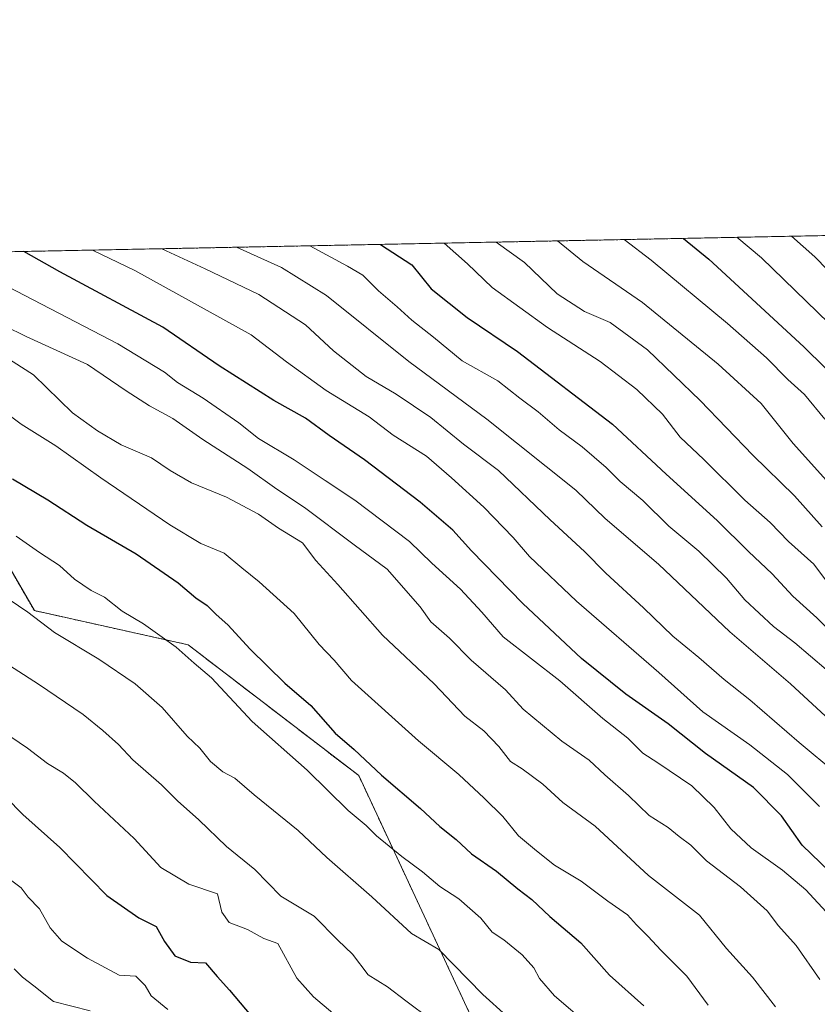
# Model space of a CAD drawing. Units: metres. Extents: x 634408 to 637871, y 4745939 to 4748320.
# Drawn here: x 635190 to 635369, y 4748098 to 4748320 of the extents above; entities that cross this region are included whole.
import ezdxf

# ---------------------------------------------------------------- set-up
doc = ezdxf.new("R2010")
doc.units = ezdxf.units.M
doc.header["$MEASUREMENT"] = 0
doc.linetypes.add('TRAZOS', pattern=[0.75, 0.5, -0.25])
for name, color, linetype, lineweight in [('Arbolado forestal', 92, 'TRAZOS', 0), ('Arbolado forestal CxS', 92, 'Continuous', 0), ('Comarca CxS', 133, 'Continuous', 0), ('Comunidad Autónoma CxS', 142, 'Continuous', 0), ('Curva de nivel maestra', 36, 'Continuous', 30), ('Curva de nivel normal', 36, 'Continuous', 0), ('Entidad de ámbito territorial CxS', 92, 'Continuous', 0), ('Espacio natural protegido CxS', 2, 'Continuous', 0), ('Municipio CxS', 142, 'Continuous', 0), ('Provincia CxS', 1, 'Continuous', 0)]:
    doc.layers.add(name, color=color, linetype=linetype, lineweight=lineweight)

# ---------------------------------------------------------------- blocks, each defined once
blk = doc.blocks.new('*U159')
at = {"layer": 'Curva de nivel normal', "color": 36, "linetype": 'Continuous', "lineweight": 0}
blk.add_polyline3d([(635221.61, 4748268.3, 835), (635231.32, 4748263.74, 835), (635243.4, 4748258, 835), (635253.95, 4748251.18, 835), (635260.22, 4748245.29, 835), (635267.61, 4748239.53, 835), (635274.3, 4748235.6, 835), (635282.11, 4748230.31, 835), (635289.47, 4748224.31, 835), (635297.34, 4748218.38, 835), (635308.99, 4748207.28, 835), (635316.71, 4748200.18, 835), (635321.48, 4748195.31, 835), (635329.97, 4748187.5, 835), (635336.58, 4748181.11, 835), (635342.45, 4748176.32, 835), (635348.15, 4748171.35, 835), (635353.9, 4748166.76, 835), (635364.96, 4748157.2, 835), (635373.45, 4748150.15, 835)], dxfattribs=at)
blk = doc.blocks.new('*U175')
at = {"layer": 'Curva de nivel normal', "color": 36, "linetype": 'Continuous', "lineweight": 0}
blk.add_polyline3d([(635185.53, 4748159.9, 780), (635191.37, 4748155.9, 780), (635195.85, 4748152.44, 780), (635199.49, 4748150.27, 780), (635202.19, 4748148.12, 780), (635206.4, 4748143.93, 780), (635215.4, 4748135.6, 780), (635221.41, 4748129.07, 780), (635227.69, 4748125.28, 780), (635234.09, 4748123.11, 780), (635235.1, 4748119, 780), (635236.75, 4748116.64, 780), (635240.88, 4748115.12, 780), (635244.54, 4748113.08, 780), (635247.72, 4748111.92, 780), (635251.94, 4748104.14, 780), (635255.72, 4748099.92, 780), (635260.05, 4748096.25, 780)], dxfattribs=at)
blk = doc.blocks.new('*U191')
at = {"layer": 'Curva de nivel normal', "color": 36, "linetype": 'Continuous', "lineweight": 0}
blk.add_polyline3d([(635181.24, 4748253.38, 815), (635191.07, 4748248.53, 815), (635204.85, 4748242.27, 815), (635213.54, 4748236.34, 815), (635218.8, 4748232.94, 815), (635224.11, 4748230.1, 815), (635230.8, 4748225.36, 815), (635240.97, 4748218.8, 815), (635247.44, 4748214.18, 815), (635253.69, 4748210.08, 815), (635264.9, 4748201.65, 815), (635272.33, 4748196.2, 815), (635279.74, 4748187.68, 815), (635282.16, 4748184.32, 815), (635286.34, 4748180.62, 815), (635291.2, 4748175.73, 815), (635298.93, 4748169.01, 815), (635302.88, 4748164.64, 815), (635311.59, 4748157.46, 815), (635317.72, 4748153.19, 815), (635321.24, 4748149.88, 815), (635326.62, 4748145.26, 815), (635331.26, 4748140.73, 815), (635335.53, 4748138.02, 815), (635337.96, 4748136, 815), (635340.62, 4748134.03, 815), (635344.11, 4748130.53, 815), (635351.83, 4748124.7, 815), (635357.76, 4748119.29, 815), (635360.38, 4748115.9, 815), (635364.35, 4748111.52, 815), (635369.67, 4748103.86, 815)], dxfattribs=at)
blk = doc.blocks.new('*U197')
at = {"layer": 'Curva de nivel normal', "color": 36, "linetype": 'Continuous', "lineweight": 0}
blk.add_polyline3d([(635178.42, 4748180.17, 785), (635193.87, 4748170.29, 785), (635203.92, 4748163.45, 785), (635208.33, 4748159.86, 785), (635211.87, 4748156.74, 785), (635215.06, 4748153.26, 785), (635221.51, 4748147.62, 785), (635225.13, 4748144.05, 785), (635229.92, 4748139.79, 785), (635236.15, 4748133.74, 785), (635242.53, 4748128.56, 785), (635248.4, 4748122.6, 785), (635255.91, 4748118.11, 785), (635261.22, 4748112.71, 785), (635264.5, 4748109.51, 785), (635268.06, 4748104.88, 785), (635272.34, 4748102.21, 785), (635276.47, 4748099, 785), (635282.12, 4748094.8, 785)], dxfattribs=at)
blk = doc.blocks.new('*U209')
at = {"layer": 'Curva de nivel normal', "color": 36, "linetype": 'Continuous', "lineweight": 0}
blk.add_polyline3d([(635182.46, 4748246.47, 810), (635192.73, 4748239.93, 810), (635201.47, 4748231.33, 810), (635207.14, 4748227.34, 810), (635212.46, 4748224.16, 810), (635219.26, 4748221.24, 810), (635223.5, 4748218.36, 810), (635228.3, 4748215.62, 810), (635236.18, 4748212.38, 810), (635243.32, 4748208.52, 810), (635247.88, 4748205.42, 810), (635253.24, 4748202.13, 810), (635256.24, 4748198.11, 810), (635261.19, 4748192.72, 810), (635271.23, 4748181.35, 810), (635282.87, 4748170.4, 810), (635289.76, 4748163.12, 810), (635294.01, 4748159.83, 810), (635297.42, 4748156.26, 810), (635300.01, 4748152.88, 810), (635302.69, 4748151.23, 810), (635307.34, 4748147.79, 810), (635311.81, 4748143.64, 810), (635319.12, 4748138.32, 810), (635331.08, 4748127.25, 810), (635342.57, 4748118.32, 810), (635348.61, 4748110.82, 810), (635354.52, 4748104.39, 810), (635359.66, 4748097.67, 810)], dxfattribs=at)
blk = doc.blocks.new('*U211')
at = {"layer": 'Curva de nivel normal', "color": 36, "linetype": 'Continuous', "lineweight": 0}
blk.add_polyline3d([(635254.93, 4748268.96, 845), (635263.38, 4748264.37, 845), (635266.79, 4748262.34, 845), (635270.36, 4748258.83, 845), (635274.58, 4748255.24, 845), (635277.82, 4748252.18, 845), (635282.7, 4748248.36, 845), (635289.18, 4748243.09, 845), (635297.18, 4748238.56, 845), (635302.11, 4748234.63, 845), (635306.25, 4748231.62, 845), (635311.03, 4748227.52, 845), (635316.19, 4748223.73, 845), (635321.55, 4748219.08, 845), (635324.72, 4748215.92, 845), (635329.79, 4748211.65, 845), (635335.69, 4748205.89, 845), (635342.4, 4748200.26, 845), (635348.62, 4748194.16, 845), (635352.75, 4748189.3, 845), (635359.2, 4748183.24, 845), (635364.02, 4748179.61, 845), (635371.09, 4748173.58, 845)], dxfattribs=at)
blk = doc.blocks.new('*U222')
at = {"layer": 'Curva de nivel normal', "color": 36, "linetype": 'Continuous', "lineweight": 0}
blk.add_polyline3d([(635371.95, 4748118.12, 820), (635366.46, 4748123.99, 820), (635361.24, 4748128.44, 820), (635354.23, 4748133.43, 820), (635349.62, 4748137.77, 820), (635345.84, 4748142.52, 820), (635340.82, 4748147.42, 820), (635333.23, 4748152.6, 820), (635329.84, 4748154.75, 820), (635326.42, 4748158.18, 820), (635320.82, 4748162.56, 820), (635311.18, 4748171.04, 820), (635298.42, 4748180.95, 820), (635293.62, 4748186.48, 820), (635288.79, 4748191.66, 820), (635282.34, 4748197.54, 820), (635277.3, 4748202.39, 820), (635265, 4748211.72, 820), (635258.32, 4748216.12, 820), (635251.39, 4748220.81, 820), (635243.35, 4748225.55, 820), (635238.95, 4748229.11, 820), (635230.88, 4748234.7, 820), (635225.1, 4748238.2, 820), (635222.21, 4748240.52, 820), (635211.67, 4748246.88, 820), (635181.21, 4748262.74, 820)], dxfattribs=at)
blk = doc.blocks.new('*U231')
at = {"layer": 'Curva de nivel normal', "color": 36, "linetype": 'Continuous', "lineweight": 0}
blk.add_polyline3d([(635369.59, 4748142.77, 830), (635362.33, 4748149.99, 830), (635353.93, 4748156.64, 830), (635343.34, 4748164.08, 830), (635333.4, 4748172.94, 830), (635314.92, 4748188.98, 830), (635304.32, 4748199.03, 830), (635300.65, 4748203.29, 830), (635294.07, 4748210.1, 830), (635286.77, 4748216.7, 830), (635281.16, 4748221.58, 830), (635273.62, 4748226.34, 830), (635268.25, 4748230.44, 830), (635258.58, 4748236.38, 830), (635249.65, 4748242.84, 830), (635241.72, 4748248.94, 830), (635215.52, 4748263.42, 830), (635205.99, 4748267.99, 830)], dxfattribs=at)
blk = doc.blocks.new('*U235')
at = {"layer": 'Curva de nivel normal', "color": 36, "linetype": 'Continuous', "lineweight": 0}
blk.add_polyline3d([(635205.46, 4748096.78, 765), (635197.2, 4748098.89, 765), (635192.84, 4748102.41, 765), (635190.24, 4748104.35, 765), (635188.41, 4748106.25, 765)], dxfattribs=at)
blk = doc.blocks.new('*U239')
at = {"layer": 'Curva de nivel normal', "color": 36, "linetype": 'Continuous', "lineweight": 0}
blk.add_polyline3d([(635185.08, 4748190.76, 790), (635191.44, 4748186.5, 790), (635197.45, 4748181.89, 790), (635207.42, 4748175.96, 790), (635215.62, 4748170.41, 790), (635221.64, 4748165.02, 790), (635227.32, 4748158.6, 790), (635230.18, 4748155.9, 790), (635232.56, 4748152.88, 790), (635235.34, 4748150.55, 790), (635238.04, 4748149.14, 790), (635242.34, 4748145.41, 790), (635252.31, 4748137.34, 790), (635258.7, 4748131.28, 790), (635268.88, 4748122.41, 790), (635277.75, 4748114.2, 790), (635283.93, 4748110.59, 790), (635293.81, 4748100.47, 790), (635299.14, 4748095.62, 790)], dxfattribs=at)
blk = doc.blocks.new('*U240')
at = {"layer": 'Curva de nivel normal', "color": 36, "linetype": 'Continuous', "lineweight": 0}
blk.add_polyline3d([(635374.29, 4748189.3, 855), (635368.27, 4748197.3, 855), (635362.57, 4748202.43, 855), (635358.45, 4748206.67, 855), (635352.8, 4748211.72, 855), (635343.51, 4748220.83, 855), (635338.23, 4748225.89, 855), (635334.21, 4748231.09, 855), (635328.48, 4748236.6, 855), (635320.24, 4748242.93, 855), (635308.34, 4748250.58, 855), (635295.92, 4748259.59, 855), (635290.36, 4748264.91, 855), (635285.12, 4748269.55, 855)], dxfattribs=at)
blk = doc.blocks.new('*U244')
at = {"layer": 'Curva de nivel normal', "color": 36, "linetype": 'Continuous', "lineweight": 0}
blk.add_polyline3d([(635185.82, 4748231.88, 805), (635189.94, 4748228.81, 805), (635197.72, 4748223.92, 805), (635207.84, 4748216.71, 805), (635223.37, 4748206.16, 805), (635230.4, 4748201.95, 805), (635235.64, 4748199.76, 805), (635239.59, 4748196.46, 805), (635243.52, 4748193.35, 805), (635251.35, 4748186.17, 805), (635256.97, 4748179.25, 805), (635260.36, 4748175.67, 805), (635264.26, 4748171.15, 805), (635279.34, 4748157.54, 805), (635288.43, 4748149.96, 805), (635294.1, 4748144.63, 805), (635298.3, 4748140.5, 805), (635301.86, 4748136.14, 805), (635305.9, 4748132.78, 805), (635309.96, 4748129.58, 805), (635315.97, 4748126, 805), (635321.92, 4748121.49, 805), (635326.39, 4748118.42, 805), (635328.43, 4748116.14, 805), (635331, 4748113.54, 805), (635333.86, 4748110.4, 805), (635339.7, 4748104.57, 805), (635344.52, 4748098.05, 805)], dxfattribs=at)
blk = doc.blocks.new('*U247')
at = {"layer": 'Curva de nivel normal', "color": 36, "linetype": 'Continuous', "lineweight": 0}
blk.add_polyline3d([(635188.86, 4748203.63, 795), (635194.11, 4748199.92, 795), (635198.6, 4748197.04, 795), (635201.95, 4748193.93, 795), (635205.72, 4748191.38, 795), (635208.67, 4748189.87, 795), (635212.66, 4748186.72, 795), (635217.44, 4748183.85, 795), (635224.79, 4748178.66, 795), (635228.9, 4748175.03, 795), (635232.78, 4748171.74, 795), (635241.89, 4748161.88, 795), (635254.3, 4748150.91, 795), (635263.54, 4748141.84, 795), (635267.61, 4748138.46, 795), (635269.9, 4748136.2, 795), (635275.58, 4748131.5, 795), (635280.22, 4748128.09, 795), (635284.12, 4748124.79, 795), (635288.42, 4748121.99, 795), (635293.38, 4748117.6, 795), (635295.94, 4748114.48, 795), (635298.54, 4748112.79, 795), (635302.64, 4748109.42, 795), (635305.33, 4748106.44, 795), (635306.55, 4748104.06, 795), (635309.96, 4748100.14, 795), (635317.68, 4748093.52, 795)], dxfattribs=at)
blk = doc.blocks.new('*U251')
at = {"layer": 'Curva de nivel normal', "color": 36, "linetype": 'Continuous', "lineweight": 0}
blk.add_polyline3d([(635238.43, 4748268.63, 840), (635248.54, 4748264.08, 840), (635258.64, 4748257.8, 840), (635277.2, 4748242.9, 840), (635294.74, 4748229.94, 840), (635314.73, 4748213.93, 840), (635321.36, 4748207.56, 840), (635333.32, 4748197.28, 840), (635349.39, 4748182.08, 840), (635363.04, 4748170.39, 840), (635372.85, 4748161.29, 840)], dxfattribs=at)
blk = doc.blocks.new('*U259')
at = {"layer": 'Curva de nivel normal', "color": 36, "linetype": 'Continuous', "lineweight": 0}
blk.add_polyline3d([(635187.24, 4748126.46, 770), (635189.92, 4748124.44, 770), (635191.55, 4748122.34, 770), (635194.08, 4748119.76, 770), (635196.45, 4748115.44, 770), (635199.12, 4748112.48, 770), (635204.86, 4748108.66, 770), (635211.98, 4748104.82, 770), (635215.73, 4748104.59, 770), (635217.84, 4748102.47, 770), (635219.22, 4748100.16, 770), (635222.97, 4748097.1, 770)], dxfattribs=at)
blk = doc.blocks.new('*U269')
at = {"layer": 'Curva de nivel maestra', "color": 36, "linetype": 'Continuous', "lineweight": 30}
blk.add_polyline3d([(635186.56, 4748144.76, 775), (635190.34, 4748140.94, 775), (635198.62, 4748133.53, 775), (635209.24, 4748122.71, 775), (635216.46, 4748117.69, 775), (635220.34, 4748115.75, 775), (635222.2, 4748112.35, 775), (635224.55, 4748109.19, 775), (635228.04, 4748107.75, 775), (635231.39, 4748107.59, 775), (635234.04, 4748104.5, 775), (635236.85, 4748101.43, 775), (635241.62, 4748095.76, 775)], dxfattribs=at)
blk = doc.blocks.new('*U272')
at = {"layer": 'Curva de nivel maestra', "color": 36, "linetype": 'Continuous', "lineweight": 30}
blk.add_polyline3d([(635373.9, 4748126.15, 825), (635365.7, 4748134.07, 825), (635360.98, 4748140.68, 825), (635354.69, 4748147.03, 825), (635343.92, 4748154.66, 825), (635335.5, 4748161.35, 825), (635326.02, 4748168.06, 825), (635316, 4748176.09, 825), (635302.85, 4748188.42, 825), (635291.24, 4748200.29, 825), (635287.04, 4748204.96, 825), (635279.76, 4748211.24, 825), (635267.21, 4748220.77, 825), (635259.22, 4748226.26, 825), (635253.94, 4748230.16, 825), (635246.77, 4748234.17, 825), (635234.48, 4748241.95, 825), (635221.82, 4748250.63, 825), (635198.62, 4748263.09, 825), (635190.57, 4748267.68, 825)], dxfattribs=at)
blk = doc.blocks.new('*U275')
at = {"layer": 'Curva de nivel maestra', "color": 36, "linetype": 'Continuous', "lineweight": 30}
blk.add_polyline3d([(635188.04, 4748216.52, 800), (635195.97, 4748211.79, 800), (635204.73, 4748206.06, 800), (635215.84, 4748199.65, 800), (635225.27, 4748193.08, 800), (635229.27, 4748189.72, 800), (635231.8, 4748188, 800), (635233.8, 4748186, 800), (635236.44, 4748183.64, 800), (635241.44, 4748178.17, 800), (635249.31, 4748170.5, 800), (635255.13, 4748165.49, 800), (635260.62, 4748159.29, 800), (635264.88, 4748155.62, 800), (635271.01, 4748149.81, 800), (635279.8, 4748142.33, 800), (635284.17, 4748138.23, 800), (635287.81, 4748135.36, 800), (635291.24, 4748132.15, 800), (635296.89, 4748128.19, 800), (635301.72, 4748124.22, 800), (635304.88, 4748121.87, 800), (635308.93, 4748118.02, 800), (635315.85, 4748112.05, 800), (635322.29, 4748104.82, 800), (635330.02, 4748097.88, 800)], dxfattribs=at)
blk = doc.blocks.new('*U286')
at = {"layer": 'Curva de nivel maestra', "color": 36, "linetype": 'Continuous', "lineweight": 30}
blk.add_polyline3d([(635270.81, 4748269.27, 850), (635277.84, 4748264.66, 850), (635282.21, 4748259.27, 850), (635290.27, 4748252.8, 850), (635301.63, 4748245.16, 850), (635322.96, 4748228.82, 850), (635335.04, 4748217.58, 850), (635346.57, 4748207.1, 850), (635353.62, 4748200.16, 850), (635358.93, 4748195.13, 850), (635363.55, 4748190.08, 850), (635369, 4748185.2, 850), (635376.99, 4748177.24, 850)], dxfattribs=at)

msp = doc.modelspace()

# ---------------------------------------------------------------- linework, layer by layer
at = {"layer": 'Arbolado forestal', "color": 92, "linetype": 'TRAZOS', "lineweight": 0}
for points in [[(635058.27, 4748265.06, 785.29), (635628.68, 4748276.36, 988.45)], [(635176.67, 4747962.82, 738.81), (635178.28, 4747960.83, 737.1), (635185.35, 4747952.02, 729.48), (635186.64, 4747952.51, 729.14), (635195.59, 4747955.86, 733.06), (635205.78, 4747991.53, 744.74), (635228.44, 4748029.43, 754.38), (635228.92, 4748030.24, 754.45), (635232.94, 4748029.4, 755.42), (635267.57, 4748022.18, 764.16), (635282.53, 4748019.06, 767.83), (635318.38, 4748020.34, 777.8), (635316.6, 4748025.32, 777.74), (635292.78, 4748092.07, 787.1), (635265.9, 4748149.71, 798.09), (635227.5, 4748179.17, 795.77), (635192.94, 4748186.85, 790.45), (635179.15, 4748210.56, 795.05), (635137.89, 4748229.12, 791.55), (635079.69, 4748249.86, 784.28), (635058.27, 4748265.06, 785.29)]]:
    msp.add_polyline3d(points, dxfattribs=at)
at = {"layer": 'Arbolado forestal CxS', "color": 92, "linetype": 'Continuous', "lineweight": 0}
for points in [[(635292.78, 4748092.07, 787.1), (635265.9, 4748149.71, 798.09), (635227.5, 4748179.17, 795.77), (635192.94, 4748186.85, 790.45), (635179.15, 4748210.56, 795.05), (635137.89, 4748229.12, 791.55), (635079.69, 4748249.86, 784.28), (635058.27, 4748265.06, 785.29), (635628.68, 4748276.36, 988.45)], [(635157.55, 4748085.91, 753.83), (635136.54, 4748119.43, 757.52), (635130.21, 4748133.06, 759.54), (635124.29, 4748146.25, 760.78), (635102.72, 4748169.81, 762.9), (635077.52, 4748211.06, 770.98), (635059.81, 4748226.56, 772.07), (635038.05, 4748226.56, 770.66), (635026.53, 4748249.62, 774.03), (635023.95, 4748264.38, 778.03), (635058.27, 4748265.06, 785.29), (635079.69, 4748249.86, 784.28), (635137.89, 4748229.12, 791.55), (635179.15, 4748210.56, 795.05), (635192.94, 4748186.85, 790.45), (635227.5, 4748179.17, 795.77), (635265.9, 4748149.71, 798.09), (635292.78, 4748092.07, 787.1)]]:
    msp.add_polyline3d(points, dxfattribs=at)
at = {"layer": 'Comarca CxS', "color": 133, "linetype": 'Continuous', "lineweight": 0}
msp.add_polyline3d([(637871.39, 4746006.48, 605.79), (634466.92, 4745939.1, 757.58), (634421.67, 4748252.46, 840.32), (637824.99, 4748319.84, 928.07), (637871.39, 4746006.48, 605.79)], close=True, dxfattribs=at)
msp.add_polyline3d([(637871.39, 4746006.48, 605.79), (634466.92, 4745939.1, 757.58), (634421.67, 4748252.46, 840.32), (637824.99, 4748319.84, 928.07), (637871.39, 4746006.48, 605.79)], close=True, dxfattribs=at)
at = {"layer": 'Comunidad Autónoma CxS', "color": 142, "linetype": 'Continuous', "lineweight": 0}
msp.add_polyline3d([(637871.39, 4746006.48, 605.79), (634466.92, 4745939.1, 757.58), (634421.67, 4748252.46, 840.32), (637824.99, 4748319.84, 928.07), (637871.39, 4746006.48, 605.79)], close=True, dxfattribs=at)
msp.add_polyline3d([(637871.39, 4746006.48, 605.79), (634466.92, 4745939.1, 757.58), (634421.67, 4748252.46, 840.32), (637824.99, 4748319.84, 928.07), (637871.39, 4746006.48, 605.79)], close=True, dxfattribs=at)
at = {"layer": 'Curva de nivel maestra', "color": 36, "linetype": 'Continuous', "lineweight": 30}
msp.add_polyline3d([(635338.97, 4748270.62, 875), (635344.69, 4748265.98, 875), (635366.01, 4748246.18, 875), (635375.64, 4748236.75, 875)], dxfattribs=at)
at = {"layer": 'Curva de nivel normal', "color": 36, "linetype": 'Continuous', "lineweight": 0}
for points in [[(635363.28, 4748271.1, 885), (635368.54, 4748266.45, 885), (635397.4, 4748236.87, 885)], [(635370.19, 4748205.7, 860), (635363.92, 4748212.7, 860), (635354.56, 4748221.86, 860), (635342.75, 4748234.16, 860), (635330.9, 4748245.53, 860), (635322.44, 4748251.7, 860), (635316.67, 4748254.17, 860), (635310.54, 4748258.12, 860), (635303.22, 4748265.16, 860), (635296.85, 4748269.79, 860)], [(635310.65, 4748270.06, 865), (635316.31, 4748265.42, 865), (635329.71, 4748256.23, 865), (635346.74, 4748242.28, 865), (635356.46, 4748233.45, 865), (635363.61, 4748224.48, 865), (635375.85, 4748210.89, 865)], [(635325.64, 4748270.36, 870), (635331.68, 4748265.72, 870), (635348.87, 4748251.47, 870), (635357.68, 4748243.73, 870), (635362.43, 4748238.83, 870), (635366.16, 4748235.5, 870), (635370.79, 4748229.91, 870)], [(635350.97, 4748270.86, 880), (635356.49, 4748266.21, 880), (635386.74, 4748236.94, 880)]]:
    msp.add_polyline3d(points, dxfattribs=at)
at = {"layer": 'Entidad de ámbito territorial CxS', "color": 92, "linetype": 'Continuous', "lineweight": 0}
msp.add_polyline3d([(634435.45, 4747547.83, 840.43), (634421.67, 4748252.46, 840.32), (635675.74, 4748277.29, 995.41)], dxfattribs=at)
msp.add_polyline3d([(634435.45, 4747547.83, 840.43), (634421.67, 4748252.46, 840.32), (635675.74, 4748277.29, 995.41)], dxfattribs=at)
at = {"layer": 'Espacio natural protegido CxS', "color": 2, "linetype": 'Continuous', "lineweight": 0}
for points in [[(634423.11, 4748178.65, 846.97), (634423.53, 4748178.74, 846.96), (634444.71, 4748198.57, 847.61), (634454.45, 4748205.12, 847.9), (634482.42, 4748223.62, 851.17), (634519.89, 4748246.65, 853.32), (634525.83, 4748250.63, 853.56), (634532.39, 4748254.65, 853.93), (637824.99, 4748319.84, 928.07), (637871.39, 4746006.48, 605.79), (634466.92, 4745939.1, 757.58), (634423.11, 4748178.65, 846.97)], [(637871.39, 4746006.48, 605.79), (634466.92, 4745939.1, 757.58), (634423.11, 4748178.65, 846.97), (634423.53, 4748178.74, 846.96), (634444.71, 4748198.57, 847.61), (634454.45, 4748205.12, 847.9), (634482.42, 4748223.62, 851.17), (634519.89, 4748246.65, 853.32), (634525.83, 4748250.63, 853.56), (634532.39, 4748254.65, 853.93), (637824.99, 4748319.84, 928.07), (637871.39, 4746006.48, 605.79)], [(634423.11, 4748178.65, 846.97), (634423.53, 4748178.74, 846.96), (634444.71, 4748198.57, 847.61), (634454.45, 4748205.12, 847.9), (634482.42, 4748223.62, 851.17), (634519.89, 4748246.65, 853.32), (634525.83, 4748250.63, 853.56), (634532.39, 4748254.65, 853.93), (637824.99, 4748319.84, 928.07), (637871.39, 4746006.48, 605.79), (634466.92, 4745939.1, 757.58), (634423.11, 4748178.65, 846.97)], [(637871.39, 4746006.48, 605.79), (634466.92, 4745939.1, 757.58), (634423.11, 4748178.65, 846.97), (634423.53, 4748178.74, 846.96), (634444.71, 4748198.57, 847.61), (634454.45, 4748205.12, 847.9), (634482.42, 4748223.62, 851.17), (634519.89, 4748246.65, 853.32), (634525.83, 4748250.63, 853.56), (634532.39, 4748254.65, 853.93), (637824.99, 4748319.84, 928.07), (637871.39, 4746006.48, 605.79)]]:
    msp.add_polyline3d(points, close=True, dxfattribs=at)
at = {"layer": 'Municipio CxS', "color": 142, "linetype": 'Continuous', "lineweight": 0}
msp.add_polyline3d([(637871.39, 4746006.48, 605.79), (634466.92, 4745939.1, 757.58), (634423.11, 4748178.65, 846.97), (634421.67, 4748252.46, 840.32), (634532.39, 4748254.65, 853.93), (637824.99, 4748319.84, 928.07), (637871.39, 4746006.48, 605.79)], close=True, dxfattribs=at)
msp.add_polyline3d([(637871.39, 4746006.48, 605.79), (634466.92, 4745939.1, 757.58), (634423.11, 4748178.65, 846.97), (634421.67, 4748252.46, 840.32), (634532.39, 4748254.65, 853.93), (637824.99, 4748319.84, 928.07), (637871.39, 4746006.48, 605.79)], close=True, dxfattribs=at)
at = {"layer": 'Provincia CxS', "color": 1, "linetype": 'Continuous', "lineweight": 0}
msp.add_polyline3d([(637871.39, 4746006.48, 605.79), (634466.92, 4745939.1, 757.58), (634421.67, 4748252.46, 840.32), (637824.99, 4748319.84, 928.07), (637871.39, 4746006.48, 605.79)], close=True, dxfattribs=at)
msp.add_polyline3d([(637871.39, 4746006.48, 605.79), (634466.92, 4745939.1, 757.58), (634421.67, 4748252.46, 840.32), (637824.99, 4748319.84, 928.07), (637871.39, 4746006.48, 605.79)], close=True, dxfattribs=at)

# ---------------------------------------------------------------- block references
at = {"layer": 'Curva de nivel maestra', "color": 36, "linetype": 'Continuous', "lineweight": 30}
for name in ['*U275', '*U269', '*U272', '*U286']:
    msp.add_blockref(name, (0, 0), dxfattribs=at)
at = {"layer": 'Curva de nivel normal', "color": 36, "linetype": 'Continuous', "lineweight": 0}
for name in ['*U191', '*U209', '*U244', '*U247', '*U239', '*U197', '*U175', '*U259', '*U235', '*U211', '*U251', '*U159', '*U231', '*U222', '*U240']:
    msp.add_blockref(name, (0, 0), dxfattribs=at)

doc.saveas('drawing.dxf')
